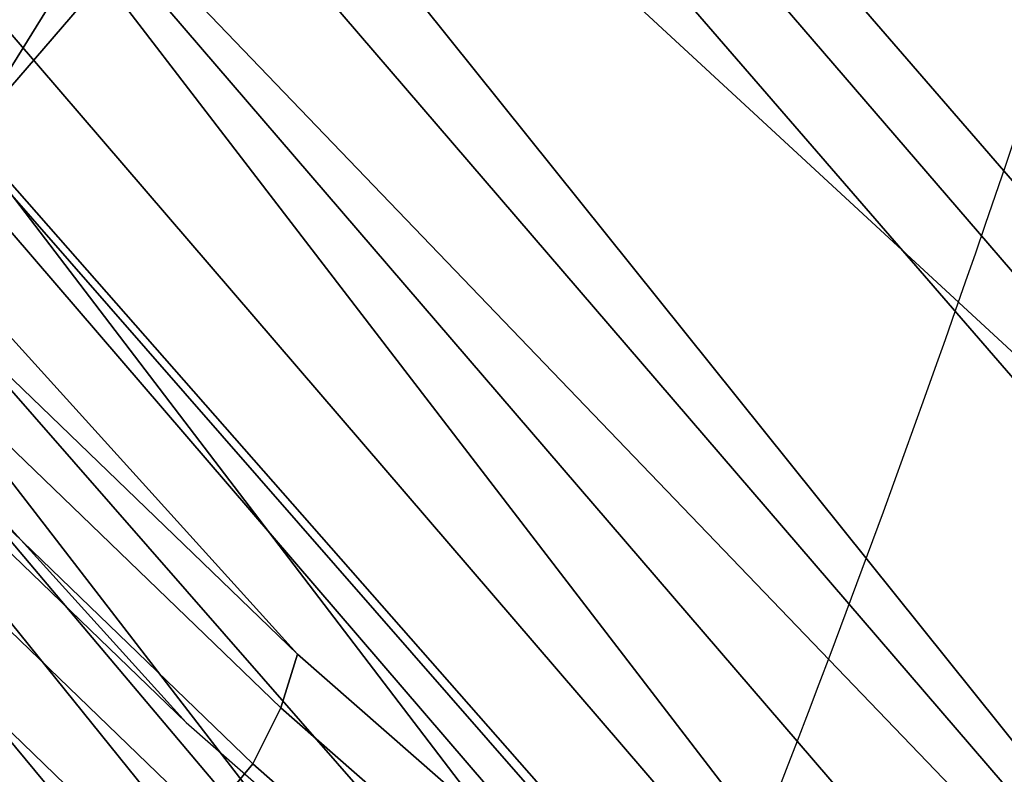
# Model space of a CAD drawing. Units: millimetres. Extents: x 11686 to 53433, y -2311 to 81661.
# Drawn here: x 12121 to 12140, y -1597 to -1582 of the extents above; entities that cross this region are included whole.
import ezdxf

# ---------------------------------------------------------------- set-up
doc = ezdxf.new("R2010")
doc.units = ezdxf.units.MM
doc.header["$LTSCALE"] = 200
for name, color, linetype in [('72_HWAP_INSERT', 7, 'Continuous'), ('72_HWAP_SS_D3_A_2DFURN_2D3-ZODY_2DBACK', 7, 'Continuous'), ('72_HWAP_SS_D3_A_2DFURN_2D3-ZODY_2DBASE', 7, 'Continuous'), ('72_HWAP_SS_D3_A_2DFURN_2D3-ZODY_2DFRAME', 7, 'Continuous')]:
    doc.layers.add(name, color=color, linetype=linetype)

# ---------------------------------------------------------------- blocks, each defined once
blk = doc.blocks.new('72HCSS3SZT-20-702MA1-BASE')
mesh = blk.add_polymesh((4, 7))
for k, corner in enumerate([(-0.01440727072986192, 0.03005386140284827, 0.1682778341293335), (-0.05416508045163937, 0.0584236322902143, 0.157869566822052), (-0.0937280059333716, 0.0866947688118671, 0.1464950673103333), (-0.1330759130469232, 0.1148537452681921, 0.1341388568878174), (-0.1721927477847203, 0.1428890616443823, 0.1208064463615418), (-0.211062625694467, 0.1707893208513269, 0.1065037220001221), (-0.2496703224169323, 0.1985434649468516, 0.09123901662826538), (-0.01642046997585567, 0.02892815794621129, 0.1750832326889038), (-0.05594625201410963, 0.05752545552240917, 0.1642094656944275), (-0.09544815893241321, 0.08600521545304218, 0.1522988191604614), (-0.1348469774238765, 0.114339932159055, 0.1394037365913391), (-0.1740665554061707, 0.1425081498164218, 0.1256042276382446), (-0.2130308921805408, 0.1704889636966982, 0.1109818764686584), (-0.2516637811677356, 0.1982584532743203, 0.09561258082389831), (-0.0214300918232766, 0.02618343086214736, 0.1794732869148254), (-0.06037007355553214, 0.05512510542757809, 0.1679745944023132), (-0.09937139935573214, 0.08379686551052146, 0.1556672545433044), (-0.138361358356633, 0.1122038949033595, 0.1425501167297363), (-0.1772682979571982, 0.1403648334526224, 0.1286618413925171), (-0.2160208017339755, 0.1682998410251457, 0.1140448799133301), (-0.2545456304542313, 0.1960196243308019, 0.09872094850540161), (-0.02669380729275872, 0.02155762612528633, 0.181119891834259), (-0.06523764224039041, 0.0507479713196517, 0.1693063202857971), (-0.1037676608102629, 0.07968120708392235, 0.1568394213676453), (-0.1422751456266269, 0.1083326922380365, 0.1436729648590088), (-0.1807514429092407, 0.1366952294338262, 0.1298071445465088), (-0.2191880987156765, 0.1647636712077656, 0.1152471321105957), (-0.2575740308748209, 0.1925199227334815, 0.09996924319267272)]):
    mesh.set_mesh_vertex(divmod(k, 7), corner)
mesh = blk.add_polymesh((2, 7))
for k, corner in enumerate([(-0.2496703224169323, 0.1985434649468516, 0.09123901662826538), (-0.211062625694467, 0.1707893208513269, 0.1065037220001221), (-0.1721927477847203, 0.1428890616443823, 0.1208064463615418), (-0.1330759130469232, 0.1148537452681921, 0.1341388568878174), (-0.0937280059333716, 0.0866947688118671, 0.1464950673103333), (-0.05416508045163937, 0.0584236322902143, 0.157869566822052), (-0.01440727072986192, 0.03005386140284827, 0.1682778341293335), (-0.2487317895902379, 0.1985171584165073, 0.07530381560325623), (-0.2096157178893918, 0.1706333831753, 0.084838632106781), (-0.1704996582993772, 0.142749620055838, 0.09437344255447387), (-0.1313835987093626, 0.1148658448219066, 0.1039082530021667), (-0.09226753911934793, 0.0869820817024447, 0.1134430634498596), (-0.0531514795293333, 0.05909831252211006, 0.1229778738975525), (-0.01403541842591949, 0.03121454334177542, 0.1325126843452454)]):
    mesh.set_mesh_vertex(divmod(k, 7), corner)
mesh = blk.add_polymesh((4, 7))
for k, corner in enumerate([(-0.0287522087819525, 0.01872447784262476, 0.181119891834259), (-0.06844626422025613, 0.04635558256995864, 0.1693637659072876), (-0.1078598407730169, 0.07406229133630404, 0.1568686104774475), (-0.1469976529115229, 0.101833985230769, 0.1436742486953735), (-0.1858501263632206, 0.1296646750415675, 0.12978078956604), (-0.2244095823298267, 0.1575480505925952, 0.1151931746482849), (-0.2626929286961968, 0.1854743619915098, 0.09996924319267272), (-0.03155466611497104, 0.01225397511007031, 0.1795372728347778), (-0.07112893719749991, 0.04034156315174187, 0.1680793118476868), (-0.1104419021612557, 0.06857981953362469, 0.1557464890480041), (-0.1494988931663102, 0.09688959226332372, 0.1426027661323547), (-0.1882955439577927, 0.125196004009922, 0.1286880994796753), (-0.2268288387313078, 0.1534239442844409, 0.1140461395263672), (-0.2651141956339416, 0.1814959468829329, 0.09876035985946655), (-0.03256736168987118, 0.006680958023935091, 0.1750750573158264), (-0.07198568601597799, 0.03543380494375015, 0.1642163935661316), (-0.1112780550975003, 0.06420299124874873, 0.152298976612091), (-0.1504011394499685, 0.09291894073248841, 0.1393973779678345), (-0.1893102470385202, 0.1215157175029162, 0.1255914256095886), (-0.2279612550737511, 0.1499273674999131, 0.1109624735832214), (-0.2663168838516867, 0.1780874218966346, 0.09560740914344787), (-0.0330361769447336, 0.004414044778968673, 0.1682777493476868), (-0.07230321750830626, 0.03345918891136535, 0.1578695062637329), (-0.111416224957793, 0.06234946460608626, 0.1464949946403503), (-0.1503561203971913, 0.09106990146392491, 0.1341387963294983), (-0.1891070133206085, 0.119608796594548, 0.1208063979148865), (-0.2276531343450188, 0.1479545591355418, 0.1065036977767944), (-0.2659792833328538, 0.1760961190229864, 0.09123901662826538)]):
    mesh.set_mesh_vertex(divmod(k, 7), corner)
mesh = blk.add_polymesh((2, 7))
for k, corner in enumerate([(-0.2656641620633309, 0.1752115921044606, 0.07530383377075195), (-0.2270576038354193, 0.1466265757553629, 0.08483864421844482), (-0.1884510456075077, 0.1180415594135411, 0.0943734546661377), (-0.1498444873795961, 0.08945653701084666, 0.1039082651138306), (-0.1112379412661539, 0.06087152066174895, 0.1134430755615234), (-0.07263138303824235, 0.03228650431992719, 0.1229778738975525), (-0.03402482481033076, 0.003701486457430292, 0.1325126843452454), (-0.2659792833328538, 0.1760961190229864, 0.09123901662826538), (-0.2276531343450188, 0.1479545591355418, 0.1065036977767944), (-0.1891070133206085, 0.119608796594548, 0.1208063979148865), (-0.1503561203971913, 0.09106990146392491, 0.1341387963294983), (-0.111416224957793, 0.06234946460608626, 0.1464949946403503), (-0.07230321750830626, 0.03345918891136535, 0.1578695062637329), (-0.0330361769447336, 0.004414044778968673, 0.1682777493476868)]):
    mesh.set_mesh_vertex(divmod(k, 7), corner)
blk = doc.blocks.new('72HCSS3SZT-20-702MA1-FRAME')
mesh = blk.add_polymesh((19, 5))
for k, corner in enumerate([(-0.1426859611528926, 0.2133082250584266, 0.5015002513885498), (-0.1427313193307782, 0.2157958154712105, 0.5017310997009277), (-0.144441098691459, 0.217446683695016, 0.502434545135498), (-0.1468832219106844, 0.217498545840499, 0.5030165832519531), (-0.1486550250992877, 0.2157443408941617, 0.5034480491638184), (-0.1342503568666871, 0.211138904953259, 0.5284508834838867), (-0.1342983553877275, 0.2136588819485041, 0.5286653083801269), (-0.1360115138995752, 0.2153791742312023, 0.5293253456115723), (-0.1384543759340886, 0.2155006057728315, 0.5298642177581787), (-0.140225089071464, 0.2137776247036527, 0.5302719932556152), (-0.1265762371076562, 0.2091266973511665, 0.5556410842895507), (-0.1266188338267966, 0.211703647612012, 0.5558429615020751), (-0.1283132313728856, 0.2135440633792314, 0.5564552303314209), (-0.130729847431212, 0.2137860544171417, 0.5569470607757568), (-0.1324845731724054, 0.2121167280201917, 0.5573217956542968), (-0.1199128720290901, 0.2074895395271596, 0.5831186706542969), (-0.1199421338096727, 0.2101043508519069, 0.583309162902832), (-0.1215963327413192, 0.2120198104894371, 0.5838644100189209), (-0.1239610260963673, 0.2123375478768139, 0.5843004299163818), (-0.1256857875814603, 0.2107008745224448, 0.584631611251831), (-0.1152293764098431, 0.2061860580433859, 0.611008731842041), (-0.1152300667745294, 0.2088278299343074, 0.6111914726257324), (-0.1168072355285403, 0.2107918331166729, 0.6116877601623535), (-0.119079516887723, 0.2111589860942331, 0.6120664192199706), (-0.1207539301867655, 0.2095424423241639, 0.612347652053833), (-0.1126398421292834, 0.2052561971649993, 0.6391840469360351), (-0.1126796531680156, 0.2079320512784761, 0.6393725044250488), (-0.1143258462907397, 0.2099581146248966, 0.6398311973571778), (-0.1166487665177556, 0.2103883693707758, 0.6401741996765137), (-0.1183362119663798, 0.2087977445626166, 0.640410619354248), (-0.1129595779420924, 0.2056589342100779, 0.6674758277893066), (-0.1129696306234109, 0.208310952570173, 0.6676719398498535), (-0.1145310905449151, 0.2102700626346632, 0.668090858078003), (-0.1167484697325563, 0.2106345268257428, 0.6683962657928466), (-0.1183766407011717, 0.2090108613992925, 0.6685832698822021), (-0.1146197358139034, 0.2069652498248615, 0.6957151893615723), (-0.1147205896377272, 0.2096806606277823, 0.6959085884094238), (-0.1164609146107978, 0.2117633338930318, 0.6962597782135009), (-0.1188344858164783, 0.2122526693347027, 0.6964998313903809), (-0.1205213862413075, 0.2106823436770355, 0.6966218685150146), (-0.1182479784947645, 0.2104778987850295, 0.7235752620697021), (-0.1183754416451848, 0.2131829662321252, 0.7237775268554687), (-0.120152234841953, 0.2152261070223176, 0.7240831283569336), (-0.1225384142890107, 0.21567729072558, 0.7242800640106201), (-0.1242180961598933, 0.2140860118888668, 0.7243454669952393), (-0.1230333332059672, 0.2153241146079381, 0.7510609390258789), (-0.1231960534096288, 0.2180270746248425, 0.7512705677032471), (-0.1250277972212643, 0.2200484628701815, 0.7515256877899169), (-0.1274444617265544, 0.2204792747506872, 0.7516747581481933), (-0.1291247370718338, 0.218875036429381, 0.751680377960205), (-0.1289189841263578, 0.2209456222553854, 0.7781862213134765), (-0.1291314953814435, 0.2236559946031775, 0.778397303390503), (-0.1310501646039484, 0.2256765108104446, 0.7785891521453857), (-0.133529288959835, 0.2261078313822509, 0.778677421951294), (-0.1352246796595864, 0.2245001533519826, 0.7786173965454102), (-0.135861135484447, 0.227002544212155, 0.8049689373016357), (-0.1361069659214991, 0.2296832672145683, 0.8051907260894775), (-0.1380769159331976, 0.2316218358973856, 0.805341056060791), (-0.1405834610923193, 0.2319725896813907, 0.805390326309204), (-0.1422783552152396, 0.2303246524825227, 0.8052754592895508), (-0.1433091668113775, 0.2329766708353418, 0.831634024810791), (-0.1435857487667818, 0.2356149545666995, 0.8318678283691406), (-0.1456023771279433, 0.2374442518266733, 0.8319829376220703), (-0.1481329639427713, 0.2376870664593298, 0.8319992156982422), (-0.1498265136724513, 0.2359866373080877, 0.8318342063903809), (-0.1505781150808616, 0.2384017757431138, 0.8584657203674316), (-0.1508844311720168, 0.2410167566267774, 0.858704271697998), (-0.1529472413058102, 0.2427801906596869, 0.8587730659484863), (-0.1555031657226209, 0.2429583047851338, 0.8587452575683593), (-0.1571969455726503, 0.2412253437069012, 0.8585278289794922), (-0.1574059807790036, 0.2434917266873526, 0.885471533203125), (-0.1577050419800798, 0.2460245420443243, 0.885730916595459), (-0.1597348720533773, 0.2475943590179668, 0.8857953506469726), (-0.1622394309051742, 0.2475798734667478, 0.8857652168273925), (-0.1638998673442984, 0.2457565835939022, 0.8855180419921874), (-0.1632204030029243, 0.2473636075956165, 0.9129110404968261), (-0.1635469455723069, 0.2498675729730166, 0.9131686798095703), (-0.1656230179796694, 0.2513631212204928, 0.913187767791748), (-0.168158449458133, 0.2512752632173942, 0.9131136444091796), (-0.1698245904917712, 0.2494163166047656, 0.9128227706909179), (-0.1682388587942114, 0.2496663013444049, 0.9406833763122558), (-0.1685564750659978, 0.2521394788709586, 0.9409395622253418), (-0.1706020987512602, 0.2535590385450632, 0.9409233810424804), (-0.1730953453079564, 0.2533958702115342, 0.9408153450012207), (-0.1747359549517569, 0.2515009035123512, 0.9404907524108886), (-0.1723495332735183, 0.2499296331370715, 0.9686980422973632), (-0.1726721879967954, 0.2524150918980013, 0.968941438293457), (-0.17472199020267, 0.253856476781948, 0.9688768104553223), (-0.1772119181623566, 0.2537155454629101, 0.9687211029052734), (-0.1788469564453408, 0.2518295656191185, 0.9683632759094238), (-0.1758380921346543, 0.2482155662510195, 0.9967449737548828), (-0.1761551270501513, 0.2506975368523854, 0.9969708320617675), (-0.1781901409158309, 0.2521293535246514, 0.9968604705810546), (-0.180662652302999, 0.2519790477745119, 0.9966593200683593), (-0.1822883524910139, 0.250088368607976, 0.9962766883850097)]):
    mesh.set_mesh_vertex(divmod(k, 5), corner)
mesh = blk.add_polymesh((7, 5))
for k, corner in enumerate([(-0.1758380921346543, 0.2482155662510195, 0.9967449737548828), (-0.1761551270501513, 0.2506975368523854, 0.9969708320617675), (-0.1781901409158309, 0.2521293535246514, 0.9968604705810546), (-0.180662652302999, 0.2519790477745119, 0.9966593200683593), (-0.1822883524910139, 0.250088368607976, 0.9962766883850097), (-0.1773557078377053, 0.2457260379815125, 1.007378917694092), (-0.177730212591996, 0.2480401409120532, 1.007760192871094), (-0.1797885535233945, 0.2493821374882828, 1.007744011688232), (-0.1822526957512309, 0.2492623773578089, 1.007508464050293), (-0.1838307486541453, 0.247517159274139, 1.006989987945557), (-0.1793339422220015, 0.2409646764790523, 1.017126287841797), (-0.1798449817651999, 0.242883696941135, 1.017876435852051), (-0.181945895194076, 0.2440552097323234, 1.018052490997314), (-0.1843733511923347, 0.2440659164421959, 1.017687784576416), (-0.1858251157755149, 0.2427089498523856, 1.016810028076172), (-0.1817145503046049, 0.2340353513718583, 1.025346716308594), (-0.182398459626711, 0.2354666109094978, 1.02659867477417), (-0.1845445253384241, 0.2364733566282666, 1.027074033355713), (-0.186914123914903, 0.2367104787845165, 1.026590923309326), (-0.1881971003531362, 0.2358840515153133, 1.025268523406982), (-0.1843555107116117, 0.2254928737675073, 1.031798648071289), (-0.1852206347466563, 0.2263823301327648, 1.033487692260742), (-0.1874302503601939, 0.2271053964650491, 1.034119727325439), (-0.1897603649122175, 0.2274500459679984, 1.033375489807129), (-0.1908828981395345, 0.2271000915498007, 1.03154372177124), (-0.1871435309403751, 0.2155805185320787, 1.035718273162842), (-0.1881457468989538, 0.2160775085430942, 1.037792468261719), (-0.1903991582876188, 0.21663578357402, 1.038652493286133), (-0.192693797780521, 0.2171166408516001, 1.037815044403076), (-0.1936906119335617, 0.217157505605428, 1.035640274047851), (-0.18991683549757, 0.205057638551807, 1.037473883056641), (-0.1909762063987728, 0.2053831516241189, 1.039686926269531), (-0.1932522544848325, 0.2058436613078811, 1.040604990386963), (-0.1955378223428852, 0.2063471189467236, 1.039697003173828), (-0.1964866743073799, 0.2065298112866003, 1.037369916534424)]):
    mesh.set_mesh_vertex(divmod(k, 5), corner)
mesh = blk.add_polymesh((2, 13))
for k, corner in enumerate([(-0.1822883524910139, 0.250088368607976, 0.9962766883850097), (-0.1788469564453408, 0.2518295656191185, 0.9683632759094238), (-0.1747359549517569, 0.2515009035123512, 0.9404907524108886), (-0.1698245904917712, 0.2494163166047656, 0.9128227706909179), (-0.1638998673442984, 0.2457565835939022, 0.8855180419921874), (-0.1571969455726503, 0.2412253437069012, 0.8585278289794922), (-0.1498265136724513, 0.2359866373080877, 0.8318342063903809), (-0.1422783552152396, 0.2303246524825227, 0.8052754592895508), (-0.1352246796595864, 0.2245001533519826, 0.7786173965454102), (-0.1291247370718338, 0.218875036429381, 0.751680377960205), (-0.1242180961598933, 0.2140860118888668, 0.7243454669952393), (-0.1205213862413075, 0.2106823436770355, 0.6966218685150146), (-0.1183766407011717, 0.2090108613992925, 0.6685832698822021), (-0.1895712897312478, 0.2097361562700826, 0.9551855918884277), (-0.1856369489687495, 0.2127259204862639, 0.9339965751647948), (-0.1814579162601149, 0.2140424825702212, 0.912684407043457), (-0.1769886154179403, 0.2136316549294861, 0.8913903579711914), (-0.1722295066829247, 0.2119662527111359, 0.8702174255371093), (-0.1670265175816894, 0.2096273693096009, 0.8492114402770996), (-0.1616544981006882, 0.2064461196932825, 0.8283588371276855), (-0.156415392018971, 0.2027914130230783, 0.8075521129608154), (-0.151558033467154, 0.1987275864594267, 0.7867272212982177), (-0.1472261515627906, 0.1944689922311227, 0.7658266559600829), (-0.1436581280722748, 0.1901009206776507, 0.744804150390625), (-0.14091257133623, 0.1858551769255428, 0.7236332527160644), (-0.1391230003355304, 0.1817734372161794, 0.7023272857666015)]):
    mesh.set_mesh_vertex(divmod(k, 13), corner)
mesh = blk.add_polymesh((2, 7))
for k, corner in enumerate([(-0.1964866743073799, 0.2065298112866003, 1.037369916534424), (-0.1936906119335617, 0.217157505605428, 1.035640274047851), (-0.1908828981395345, 0.2271000915498007, 1.03154372177124), (-0.1881971003531362, 0.2358840515153133, 1.025268523406982), (-0.1858251157755149, 0.2427089498523856, 1.016810028076172), (-0.1838307486541453, 0.247517159274139, 1.006989987945557), (-0.1822883524910139, 0.250088368607976, 0.9962766883850097), (-0.210705162047816, 0.1360464802710339, 1.013142034912109), (-0.2074238216409867, 0.1531510563872871, 1.010847213745117), (-0.2038087564469606, 0.1697710932712653, 1.006509590911865), (-0.1999297538750398, 0.1851240684482036, 0.9990020065307617), (-0.1961138772967388, 0.1973745561626856, 0.987167748260498), (-0.1927308836930024, 0.204991290855105, 0.9717776023864746), (-0.1895712897312478, 0.2097361562700826, 0.9551855918884277)]):
    mesh.set_mesh_vertex(divmod(k, 7), corner)
mesh = blk.add_polymesh((2, 13))
for k, corner in enumerate([(-0.1816725228309224, 0.20472221813543, 0.9584484741210937), (-0.1777261794086371, 0.2081619548771414, 0.937114892578125), (-0.1735313167555432, 0.2095888542171451, 0.9155982795715332), (-0.1690486930856423, 0.2093723703364958, 0.8940913558959961), (-0.164190862178657, 0.2076735399241443, 0.8727330665588379), (-0.1590832039837551, 0.2052561971649993, 0.8514969596862793), (-0.1537157142629439, 0.201936935140111, 0.8304472755432128), (-0.148484553432354, 0.1982354047795525, 0.8094294692993164), (-0.1436254144682607, 0.1940935912134591, 0.7884031364440918), (-0.1393509297377022, 0.1897222737316042, 0.7672966243743896), (-0.1358394798262452, 0.1852962842021952, 0.7460618740081787), (-0.1330857234970608, 0.180957232187211, 0.724698885345459), (-0.1313019418703334, 0.1768324718505028, 0.7031898784637451), (-0.1758380921346543, 0.2482155662510195, 0.9967449737548828), (-0.1723495332735183, 0.2499296331370715, 0.9686980422973632), (-0.1682388587942114, 0.2496663013444049, 0.9406833763122558), (-0.1632204030029243, 0.2473636075956165, 0.9129110404968261), (-0.1574059807790036, 0.2434917266873526, 0.885471533203125), (-0.1505781150808616, 0.2384017757431138, 0.8584657203674316), (-0.1433091668113775, 0.2329766708353418, 0.831634024810791), (-0.135861135484447, 0.227002544212155, 0.8049689373016357), (-0.1289189841263578, 0.2209456222553854, 0.7781862213134765), (-0.1230333332059672, 0.2153241146079381, 0.7510609390258789), (-0.1182479784947645, 0.2104778987850295, 0.7235752620697021), (-0.1146197358139034, 0.2069652498248615, 0.6957151893615723), (-0.1129595779420924, 0.2056589342100779, 0.6674758277893066)]):
    mesh.set_mesh_vertex(divmod(k, 13), corner)
mesh = blk.add_polymesh((2, 7))
for k, corner in enumerate([(-0.2003792056093516, 0.1401590199457132, 1.009046645355224), (-0.1974300518049859, 0.1549518064493896, 1.006776531982422), (-0.1942173966417613, 0.1692975998885231, 1.002734239959717), (-0.1908016046509147, 0.182597720719059, 0.9961400688171387), (-0.1874379897126346, 0.193353398994077, 0.9859474739074706), (-0.1844253950112034, 0.2004401151643833, 0.9728220153808593), (-0.1816725228309224, 0.20472221813543, 0.9584484741210937), (-0.18991683549757, 0.205057638551807, 1.037473883056641), (-0.1871435309403751, 0.2155805185320787, 1.035718273162842), (-0.1843555107116117, 0.2254928737675073, 1.031798648071289), (-0.1817145503046049, 0.2340353513718583, 1.025346716308594), (-0.1793339422220015, 0.2409646764790523, 1.017126287841797), (-0.1773557078377053, 0.2457260379815125, 1.007378917694092), (-0.1758380921346543, 0.2482155662510195, 0.9967449737548828)]):
    mesh.set_mesh_vertex(divmod(k, 7), corner)
mesh = blk.add_polymesh((2, 13))
for k, corner in enumerate([(-0.1895712897312478, 0.2097361562700826, 0.9551855918884277), (-0.1856369489687495, 0.2127259204862639, 0.9339965751647948), (-0.1814579162601149, 0.2140424825702212, 0.912684407043457), (-0.1769886154179403, 0.2136316549294861, 0.8913903579711914), (-0.1722295066829247, 0.2119662527111359, 0.8702174255371093), (-0.1670265175816894, 0.2096273693096009, 0.8492114402770996), (-0.1616544981006882, 0.2064461196932825, 0.8283588371276855), (-0.156415392018971, 0.2027914130230783, 0.8075521129608154), (-0.151558033467154, 0.1987275864594267, 0.7867272212982177), (-0.1472261515627906, 0.1944689922311227, 0.7658266559600829), (-0.1436581280722748, 0.1901009206776507, 0.744804150390625), (-0.14091257133623, 0.1858551769255428, 0.7236332527160644), (-0.1391230003355304, 0.1817734372161794, 0.7023272857666015), (-0.1816725228309224, 0.20472221813543, 0.9584484741210937), (-0.1777261794086371, 0.2081619548771414, 0.937114892578125), (-0.1735313167555432, 0.2095888542171451, 0.9155982795715332), (-0.1690486930856423, 0.2093723703364958, 0.8940913558959961), (-0.164190862178657, 0.2076735399241443, 0.8727330665588379), (-0.1590832039837551, 0.2052561971649993, 0.8514969596862793), (-0.1537157142629439, 0.201936935140111, 0.8304472755432128), (-0.148484553432354, 0.1982354047795525, 0.8094294692993164), (-0.1436254144682607, 0.1940935912134591, 0.7884031364440918), (-0.1393509297377022, 0.1897222737316042, 0.7672966243743896), (-0.1358394798262452, 0.1852962842021952, 0.7460618740081787), (-0.1330857234970608, 0.180957232187211, 0.724698885345459), (-0.1313019418703334, 0.1768324718505028, 0.7031898784637451)]):
    mesh.set_mesh_vertex(divmod(k, 13), corner)
blk = doc.blocks.new('72HCSS3SZT-20-702MA1-SEATBACK')
mesh = blk.add_polymesh((13, 7))
for k, corner in enumerate([(-0.1758110952359857, 0.2461293806045433, 1.000190402984619), (-0.1748460015296587, 0.2472444772720337, 1.000519743347168), (-0.1735379055025987, 0.2477734178537503, 1.000786878204346), (-0.1720663989071909, 0.2475478017804562, 1.000889778900147), (-0.1707549963939528, 0.2468277875886997, 1.000949271392822), (-0.1698566379563999, 0.2456628877625917, 1.000867977905273), (-0.1692601627364638, 0.2442842655145796, 1.000704228210449), (-0.170351435757766, 0.2485292825731449, 0.9576853424072266), (-0.1693684410092828, 0.249645105934178, 0.9579891998291015), (-0.1680131821631221, 0.250168765829585, 0.9582088569641112), (-0.1664852594367403, 0.2499406547576655, 0.9582545906066895), (-0.165118664073816, 0.2492170797340805, 0.9582584663391113), (-0.1641781449325208, 0.2480492004397092, 0.958137059020996), (-0.1635698002828576, 0.2466676956173615, 0.9579585815429688), (-0.1633726345062314, 0.2458964248653501, 0.9154020706176758), (-0.1623538740168442, 0.2469900112118921, 0.9156728874206542), (-0.1609025333418685, 0.2474381912252284, 0.9158541748046876), (-0.1592632317551761, 0.2471241115563316, 0.9158628952026368), (-0.1577886003506137, 0.2463116853687097, 0.9158339241027832), (-0.1567658672320249, 0.2450746726972284, 0.9156943977355956), (-0.1561383982661937, 0.2436609508513357, 0.9155128196716308), (-0.154244993973407, 0.2398035797086777, 0.8738885192871093), (-0.1532253372206469, 0.240904869082442, 0.8741075950622559), (-0.1517616910932702, 0.2413423181569669, 0.8742260955810547), (-0.1501267981511774, 0.2410326471363078, 0.8741726104736328), (-0.1486616501824756, 0.2402202451703488, 0.8740879257202149), (-0.1476475284580374, 0.2389821424512775, 0.8739163276672363), (-0.147044307042961, 0.2375610567105468, 0.8737279670715332), (-0.1433949537276931, 0.2317501468642149, 0.8331173645019531), (-0.1423556639674644, 0.2327993560757022, 0.8332921600341797), (-0.1408302483541775, 0.2330690586095443, 0.8333842086791992), (-0.1391406833645306, 0.2325643171279808, 0.8333204528808593), (-0.1376272219640668, 0.2315513460125658, 0.8332334426879883), (-0.1365775767335435, 0.2301575357414549, 0.8330738594055175), (-0.1359862247481942, 0.2286654756535427, 0.832897804260254), (-0.1324554930688464, 0.2225817142461892, 0.7925988105773926), (-0.1314063565259858, 0.2236130466480972, 0.7927154216766357), (-0.1298419898048451, 0.2237955209711799, 0.7927570373535157), (-0.1281308176039602, 0.2232034543994814, 0.7926554447174072), (-0.1266029796606745, 0.2220969327900093, 0.7925396572113037), (-0.1255441537869046, 0.220629532050225, 0.7923732429504394), (-0.1249787207598274, 0.2190982059473754, 0.7922031951904297), (-0.1230886592857132, 0.2137530137988506, 0.7516269897460938), (-0.1220581747038523, 0.2147866231898661, 0.7516719966888428), (-0.1205252498621121, 0.2149296134957694, 0.7516354194641114), (-0.1188857544912025, 0.2143138565079425, 0.7514614475250244), (-0.1174372237219359, 0.2131770557389245, 0.7512828731536866), (-0.1164413784972567, 0.2116846323042409, 0.7510844841003418), (-0.1159324948312133, 0.2101328859353089, 0.7509108028411865), (-0.1162584075937048, 0.206843890955497, 0.7097964519500732), (-0.1152305996911309, 0.2078829748134012, 0.7097727615356445), (-0.1136891603455297, 0.2079944990182412, 0.7096653553009034), (-0.1120693948760163, 0.2073654676423757, 0.7094285480499267), (-0.110648236466659, 0.2062087795275147, 0.7091966339111327), (-0.1096754397403856, 0.2046993513140478, 0.7089735855102539), (-0.1092071180355561, 0.203130370042345, 0.7087992259979248), (-0.1125775155051087, 0.2037342454932514, 0.6671415943145752), (-0.1115571078298672, 0.2048046258933027, 0.6670494487762451), (-0.1100198227868532, 0.2049517341583851, 0.6668659328460693), (-0.1084345150011359, 0.2043950820952887, 0.6665578121185303), (-0.1070550449367147, 0.2033045478819986, 0.66626364402771), (-0.1061161729812738, 0.2018443778069923, 0.6660081848144531), (-0.1056910172446806, 0.2002852554287529, 0.6658294651031494), (-0.1137965302477824, 0.2040951488525025, 0.6242419357299804), (-0.1127606196387205, 0.2051868457783712, 0.6240889411926269), (-0.1111719448090298, 0.2053496507651289, 0.6238373092651367), (-0.1095454210299067, 0.2048364311194746, 0.6234648513793946), (-0.1081310935987858, 0.2037838306423509, 0.6231144367218018), (-0.1071670657147479, 0.2023514083848568, 0.622829231262207), (-0.1067579215996375, 0.2007946962330607, 0.6226462482452392), (-0.1200926333440293, 0.2060177785897395, 0.5818303287506104), (-0.1190824963559862, 0.2071440664294641, 0.5816302440643311), (-0.1175481544487411, 0.2073634328844491, 0.5813277915954589), (-0.1160126982686052, 0.2069420438783709, 0.5809086311340331), (-0.114694501113263, 0.2059769138359115, 0.5805178604125977), (-0.1138057472235232, 0.2046106212583254, 0.5802125011444091), (-0.1134475084290898, 0.2030734694490093, 0.5800275318145751), (-0.1306768467911752, 0.2086912345912424, 0.540291100692749), (-0.129676992608438, 0.2098440711997682, 0.5400540512084961), (-0.1281617023450963, 0.210109946441662, 0.5397033943176269), (-0.1266645069117658, 0.2097612031939207, 0.5392344791412353), (-0.1253879496580339, 0.2088657878848608, 0.5387981201171874), (-0.124532091045694, 0.2075523990642978, 0.5384648555755616), (-0.1242007764813025, 0.2060318038929836, 0.5382728130340576), (-0.1430959651952435, 0.211884547425143, 0.4992937969207764), (-0.1421175002105883, 0.2130546552652959, 0.4990361576080322), (-0.1406532606124529, 0.2133564779287553, 0.4986501346588134), (-0.1392273544297495, 0.2130588459040155, 0.4981397975921631), (-0.1380232854826318, 0.2122135244353558, 0.4976635669708252), (-0.1372234917653259, 0.2109383842471289, 0.4973022033691405), (-0.136919610118639, 0.2094314510322874, 0.4971003746032714)]):
    mesh.set_mesh_vertex(divmod(k, 7), corner)
mesh = blk.add_polymesh((4, 7))
for k, corner in enumerate([(-0.1873239826200006, 0.2113939039263641, 1.035276342773437), (-0.1868276345267077, 0.2115031269058818, 1.036633527374268), (-0.1857183635729598, 0.2113607664141455, 1.037486769866943), (-0.1843370525348291, 0.2111451545715681, 1.037658755493164), (-0.182975834752142, 0.2107710979471449, 1.0373568359375), (-0.1819048729885253, 0.2103040479632909, 1.036553881072998), (-0.1810292239206319, 0.2097931053140201, 1.035518285369873), (-0.1828147375090339, 0.2273787324884324, 1.028829837036133), (-0.1821996103280981, 0.2277386911373469, 1.02991010055542), (-0.1810456594466814, 0.2277452314374386, 1.030585059356689), (-0.1796498870862706, 0.2274943746597273, 1.030705110168457), (-0.1783105187423644, 0.2269979660050012, 1.030462683105469), (-0.1772911768930499, 0.2263248481758637, 1.029820668029785), (-0.1764906443604559, 0.2255788908005343, 1.029000563049316), (-0.1788002417561074, 0.2395227344532032, 1.016452201080322), (-0.1779612668033224, 0.240373215485306, 1.017041312408447), (-0.1767162240976177, 0.2407185916890739, 1.017443710327148), (-0.175283050917642, 0.2404831893945811, 1.017542735290527), (-0.1739736831659684, 0.23984047184058, 1.017486730957031), (-0.1730420782077999, 0.2388469762809109, 1.017201573944092), (-0.1723778261184634, 0.2376894645713037, 1.016805086517334), (-0.1758110952359857, 0.2461293806045433, 1.000190402984619), (-0.1748460015296587, 0.2472444772720337, 1.000519743347168), (-0.1735379055025987, 0.2477734178537503, 1.000786878204346), (-0.1720663989071909, 0.2475478017804562, 1.000889778900147), (-0.1707549963939528, 0.2468277875886997, 1.000949271392822), (-0.1698566379563999, 0.2456628877625917, 1.000867977905273), (-0.1692601627364638, 0.2442842655145796, 1.000704228210449)]):
    mesh.set_mesh_vertex(divmod(k, 7), corner)
mesh = blk.add_polymesh((13, 9))
for k, corner in enumerate([(-0.1718001603112498, -0.2442126855821698, 1.000704228210449), (-0.1831919189462496, -0.1837505573275848, 1.000704228210449), (-0.191352200890833, -0.1227681725504226, 1.000704228210449), (-0.1962579092032684, -0.06143812851951225, 1.000704228210449), (-0.1978951396959019, 6.602150097023696e-05, 1.000704228210449), (-0.1962592778218095, 0.06157020621321863, 1.000704228210449), (-0.1913549623495783, 0.1229003713597194, 1.000704228210449), (-0.183196049023536, 0.1838829257030739, 1.000704228210449), (-0.1718056347854144, 0.2443453083033091, 1.000704228210449), (-0.1661097978576436, -0.2465961156849517, 0.9579585815429688), (-0.1775430147172301, -0.1860489151004003, 0.9579586784362794), (-0.1857330550192273, -0.1245426160821808, 0.9579588722229003), (-0.1906563615812047, -0.06239607028692262, 0.9579590660095214), (-0.192298824309546, 7.088423444656655e-05, 0.9579593566894531), (-0.1906558286682412, 0.06253787365130847, 0.9579596473693847), (-0.1857322193136497, 0.1246845284476876, 0.9579598411560057), (-0.1775423606886761, 0.1861910091392929, 0.9579600349426269), (-0.166110027981631, 0.2467384761839639, 0.9579601318359375), (-0.1586783958446176, -0.2435893709189259, 0.9155128196716308), (-0.1702268551816815, -0.1836327592827729, 0.9155128196716308), (-0.1785008050901524, -0.122855182744388, 0.915513013458252), (-0.1834751259812037, -0.06152933540579397, 0.9155132072448731), (-0.1851347267147503, 7.095350883901119e-05, 0.9155134979248046), (-0.183474641515204, 0.06167127804656047, 0.9155136917114257), (-0.1785000541676709, 0.1229972283326788, 0.9155139823913574), (-0.1702262617109227, 0.1837749744445318, 0.915514079284668), (-0.15867865018663, 0.2437318283045897, 0.9155141761779786), (-0.149584304617747, -0.237489476778137, 0.8737279670715332), (-0.1613068449005368, -0.1785589047431131, 0.8737280639648438), (-0.1697075797092111, -0.1192351033241721, 0.8737281608581543), (-0.1747589550031989, -0.05964802460948704, 0.8737283546447753), (-0.1764444262516918, 7.103176903910935e-05, 0.8737285484313965), (-0.1747585310949944, 0.05979011864837958, 0.8737288391113281), (-0.1697069377914886, 0.1193772821425227, 0.8737290328979491), (-0.1613063725490065, 0.1787012531276559, 0.8737291297912597), (-0.1495846074103611, 0.2376320310577285, 0.8737292266845702), (-0.1385262223229802, -0.2285939199427958, 0.832897804260254), (-0.1504669663445384, -0.1710568796188454, 0.8328979011535644), (-0.1590266182902269, -0.1138384487130679, 0.832897998046875), (-0.1641745719898609, -0.05683111200050917, 0.832898191833496), (-0.1658924661642232, 7.106217526597902e-05, 0.8328983856201172), (-0.1641742086394515, 0.05697326054360019, 0.8328985794067383), (-0.1590260732664319, 0.1139806759820203, 0.8328986763000489), (-0.1504665787688282, 0.1711992522250512, 0.8328987731933594), (-0.1385265130047628, 0.2287364742296631, 0.83289887008667), (-0.1275187183382513, -0.2190266260149656, 0.7922031951904297), (-0.1397070974344388, -0.1630256837815978, 0.7922031951904297), (-0.1484470799441624, -0.1080769302352564, 0.7922032920837402), (-0.1537046320918307, -0.05382815819029929, 0.792203437423706), (-0.1554593093860603, 7.108400313882157e-05, 0.7922036312103271), (-0.1537043171883852, 0.05397034912311938, 0.792203776550293), (-0.1484466075889941, 0.1082191817258717, 0.7922039218902587), (-0.1397067583093303, 0.1631680563950795, 0.7922040672302245), (-0.1275189484586008, 0.2191691560728941, 0.7922040672302245), (-0.1184724924096372, -0.2100613060028991, 0.7509108028411865), (-0.1309232101448288, -0.1555871237724205, 0.7509108512878419), (-0.1398542420392914, -0.1027777503040852, 0.7509108997344971), (-0.1452278965953155, -0.05107655167375924, 0.7509110450744628), (-0.1470215250010369, 7.108428690116853e-05, 0.7509111904144287), (-0.1452276301388338, 0.05121873655298259, 0.7509113357543945), (-0.1398538302419183, 0.1029199896802311, 0.7509114810943603), (-0.1309228952413832, 0.1557294600497698, 0.7509115779876708), (-0.1184726377468905, 0.2102037633885629, 0.7509116264343262), (-0.111747115610342, -0.2030587901099352, 0.7087992259979248), (-0.1244601719845377, -0.1499426887530717, 0.70879927444458), (-0.133582241152908, -0.09882799744809745, 0.7087993228912354), (-0.1390720102317573, -0.04904565274773631, 0.7087994682312012), (-0.1409046260851028, 7.10930980858393e-05, 0.7087995651245117), (-0.1390718043330708, 0.0491878527609515, 0.7087997104644775), (-0.1335819262494624, 0.09897023682424333, 0.708799807357788), (-0.1244599297533568, 0.1500850008014822, 0.7087999042510986), (-0.1117472125042696, 0.2032012111667427, 0.7087999042510986), (-0.1082310148231045, -0.2002136754963431, 0.6658294651031494), (-0.1211917062755674, -0.1480559700939921, 0.6658295135498046), (-0.1304941060079727, -0.09768798103323206, 0.6658295619964599), (-0.1360934735312185, -0.04851100756786764, 0.6658296588897705), (-0.1379628725044313, 7.109501166269183e-05, 0.665829755783081), (-0.1360933281903272, 0.04865320758835878, 0.6658298526763916), (-0.1304938758839853, 0.09783020830218447, 0.6658299495697021), (-0.1211915124877123, 0.1481982458135462, 0.6658299980163573), (-0.1082310511592368, 0.2003560238808859, 0.6658300464630127), (-0.1092979191780614, -0.2007231284151203, 0.6226462482452392), (-0.1224768143656547, -0.1491507191676646, 0.6226462482452392), (-0.1319381191242428, -0.09875727138569346, 0.6226462966918945), (-0.1376340529459412, -0.04914750881289365, 0.622646393585205), (-0.1395358627305541, 7.110620208550245e-05, 0.6226464420318604), (-0.1376339439375442, 0.049289726994175, 0.6226465389251709), (-0.1319379495616886, 0.09889951076183934, 0.6226465873718262), (-0.1224766569139319, 0.1492929827654734, 0.6226466358184815), (-0.1092978949563985, 0.2008654283490614, 0.6226466358184815), (-0.1159875060075137, -0.2030018895165995, 0.5800275318145751), (-0.129340482140833, -0.1517354935640469, 0.5800275318145751), (-0.1389285596851551, -0.1008975416625617, 0.5800275802612305), (-0.14470154790979, -0.05034277863160241, 0.5800276287078857), (-0.1466292039876862, 7.112843013601378e-05, 0.580027677154541), (-0.1447014752375253, 0.05048503618309041, 0.5800277256011963), (-0.1389284506803961, 0.1010398113285191, 0.5800277740478516), (-0.129340373136074, 0.1518777692763251, 0.5800277740478516), (-0.11598745756055, 0.2031441894505406, 0.5800277740478516), (-0.1267407861705578, -0.2059602239605738, 0.5382728130340576), (-0.140208992670523, -0.1547718150104629, 0.5382728130340576), (-0.1498809919357882, -0.1033111237557023, 0.5382728130340576), (-0.1557049823750276, -0.0516663775924826, 0.538272861480713), (-0.1576497764581291, 7.114759500836954e-05, 0.538272861480713), (-0.1557049581533647, 0.05180867753369967, 0.5382729099273681), (-0.1498809434888244, 0.1034534115824499, 0.5382729099273681), (-0.1402089442235592, 0.1549141149516799, 0.5382729099273681), (-0.1267407498344255, 0.2061025360089843, 0.5382729099273681), (-0.1394596076970629, -0.2093598710998776, 0.4971003746032714), (-0.1529695025456022, -0.1579994523053756, 0.4971003746032714), (-0.1626718536390399, -0.1057857183477608, 0.4971003746032714), (-0.1685143022550619, -0.05300052581151249, 0.4971003746032714), (-0.1704652853950392, 7.115836342563853e-05, 0.4971003746032714), (-0.1685143022550619, 0.05314284391351976, 0.4971003746032714), (-0.1626718536390399, 0.1059280303961714, 0.4971003746032714), (-0.1529695025456022, 0.1581417643537861, 0.4971003746032714), (-0.1394596076970629, 0.2095021831482882, 0.4971003746032714)]):
    mesh.set_mesh_vertex(divmod(k, 9), corner)
mesh = blk.add_polymesh((13, 9))
for k, corner in enumerate([(-0.1692601627364638, 0.2442842655145796, 1.000704228210449), (-0.1806519213678257, 0.1838221251455252, 1.000704228210449), (-0.1888122033124091, 0.1228397524828324, 1.000704228210449), (-0.193717899514013, 0.06150969633745262, 1.000704228210449), (-0.195355142117478, 5.549882189370692e-06, 1.000704228210449), (-0.1937192802433856, -0.06149863838800229, 1.000704228210449), (-0.1888149526603229, -0.1228287914273096, 1.000704228210449), (-0.1806560514451121, -0.1838113578778575, 1.000704228210449), (-0.1692656372069905, -0.2442737283708993, 1.000704228210449), (-0.1635698002828576, 0.2466676956173615, 0.9579585815429688), (-0.1750030171388062, 0.1861204829183407, 0.9579586784362794), (-0.1831930574408034, 0.1246141960145906, 0.9579588722229003), (-0.1881163640027808, 0.06246763811213896, 0.9579590660095214), (-0.1897588267311221, 6.871487130410969e-07, 0.9579593566894531), (-0.1881158310898172, -0.0624662997724954, 0.9579596473693847), (-0.1831922217352258, -0.1246129606224713, 0.9579598411560057), (-0.1750023509994207, -0.1861194292068831, 0.9579600349426269), (-0.1635700182923756, -0.2466668962442782, 0.9579601318359375), (-0.1561383982661937, 0.2436609508513357, 0.9155128196716308), (-0.1676868454924261, 0.1837043392151827, 0.9155128196716308), (-0.1759608075153665, 0.1229267505623284, 0.915513013458252), (-0.1809351284027798, 0.06160090322373435, 0.9155132072448731), (-0.1825947170254949, 6.178670446388423e-07, 0.9155134979248046), (-0.1809346318259486, -0.0615997041677474, 0.9155136917114257), (-0.1759600444784155, -0.1229256605147384, 0.9155139823913574), (-0.1676862641324988, -0.1837034066193155, 0.915514079284668), (-0.1561386405010126, -0.2436602483721799, 0.9155141761779786), (-0.147044307042961, 0.2375610567105468, 0.8737279670715332), (-0.1587668352112814, 0.1786304846755229, 0.8737280639648438), (-0.1671675821307872, 0.1193066711421125, 0.8737281608581543), (-0.172218957424775, 0.05971959242742741, 0.8737283546447753), (-0.1739044286732678, 5.396141204982996e-07, 0.8737285484313965), (-0.1722185335165705, -0.05971854476956651, 0.8737288391113281), (-0.1671669402130647, -0.1193057143245824, 0.8737290328979491), (-0.1587663749705825, -0.1786296853097156, 0.8737291297912597), (-0.1470446098319371, -0.2375604511253187, 0.8737292266845702), (-0.1359862247481942, 0.2286654756535427, 0.832897804260254), (-0.1479269687661144, 0.1711284595512552, 0.8328979011535644), (-0.156486620711803, 0.1139100165382843, 0.832897998046875), (-0.1616345744150749, 0.05690268587932223, 0.832898191833496), (-0.1633524685857992, 5.092006176710129e-07, 0.8328983856201172), (-0.1616342110646656, -0.05690169272565981, 0.8328985794067383), (-0.156486075688008, -0.11390910816408, 0.8328986763000489), (-0.1479265811904042, -0.1711276843998348, 0.8328987731933594), (-0.1359865154263389, -0.2286648942972533, 0.83289887008667), (-0.1249787207598274, 0.2190982059473754, 0.7922031951904297), (-0.1371670998560148, 0.1630972516068141, 0.7922031951904297), (-0.1459070823657385, 0.1081484980604728, 0.7922032920837402), (-0.1511646345134068, 0.05389972600823967, 0.792203437423706), (-0.1529193118112744, 4.873727448284626e-07, 0.7922036312103271), (-0.1511643196099612, -0.05389877524430631, 0.792203776550293), (-0.1459066100105701, -0.1081476139079314, 0.7922039218902587), (-0.1371667607309064, -0.1630964764626697, 0.7922040672302245), (-0.1249789508838148, -0.2190975761404843, 0.7922040672302245), (-0.1159324948312133, 0.2101328859353089, 0.7509108028411865), (-0.1283832125664048, 0.1556586915976368, 0.7509108512878419), (-0.137314232350036, 0.1028493181220256, 0.7509108997344971), (-0.1426878869060602, 0.05114811949897557, 0.7509110450744628), (-0.144481527422613, 4.870962584391236e-07, 0.7509111904144287), (-0.1426876325604098, -0.05114716267416952, 0.7509113357543945), (-0.1373138205526629, -0.1028484218622907, 0.7509114810943603), (-0.1283828976629593, -0.15565788011736, 0.7509115779876708), (-0.1159326280576352, -0.210132207677816, 0.7509116264343262), (-0.1092071180355561, 0.203130370042345, 0.7087992259979248), (-0.1219201744097518, 0.1500142565710121, 0.70879927444458), (-0.131042243574484, 0.09889956526603783, 0.7087993228912354), (-0.1365320126533334, 0.04911722359975101, 0.7087994682312012), (-0.1383646163958474, 4.782777978107333e-07, 0.7087995651245117), (-0.1365318067546468, -0.04911628191621276, 0.7087997104644775), (-0.1310419286710385, -0.09889866294543026, 0.708799807357788), (-0.1219199200641015, -0.1500134329762659, 0.7087999042510986), (-0.1092072028150142, -0.2031296312343329, 0.7087999042510986), (-0.1056910172446806, 0.2002852554287529, 0.6658294651031494), (-0.1186517086971435, 0.1481275500264019, 0.6658295135498046), (-0.1279541084295488, 0.09775954885117244, 0.6658295619964599), (-0.1335534759527945, 0.04858257841988234, 0.6658296588897705), (-0.1354228628151759, 4.763714969158173e-07, 0.665829755783081), (-0.1335533185010718, -0.04858163673634408, 0.6658298526763916), (-0.1279538783091994, -0.0977586344233714, 0.6658299495697021), (-0.1186515149129264, -0.1481266779883299, 0.6658299980163573), (-0.1056910535808129, -0.2002844560629455, 0.6658300464630127), (-0.1067579215996375, 0.2007946962330607, 0.6226462482452392), (-0.1199368167872308, 0.149222286985605, 0.6226462482452392), (-0.1293981215494568, 0.09882884526450653, 0.6226462966918945), (-0.1350940553675173, 0.04921908269170672, 0.622646393585205), (-0.1369958651557681, 4.651810741052032e-07, 0.6226464420318604), (-0.1350939463627583, -0.04921815614943625, 0.6226465389251709), (-0.1293979398724332, -0.09882793689030223, 0.6226465873718262), (-0.1199366472246766, -0.1492214028330636, 0.6226466358184815), (-0.1067578852671431, -0.200793860531121, 0.6226466358184815), (-0.1134475084290898, 0.2030734694490093, 0.5800275318145751), (-0.1268004845624091, 0.1518070613892633, 0.5800275318145751), (-0.1363885621067311, 0.1009691155413748, 0.5800275802612305), (-0.1421615382205346, 0.05041434948361712, 0.5800276287078857), (-0.1440892064092623, 4.429457476362586e-07, 0.580027677154541), (-0.1421614776627393, -0.05041346533107571, 0.5800277256011963), (-0.1363884531019721, -0.1009682374497061, 0.5800277740478516), (-0.1268003634468187, -0.1518062014583847, 0.5800277740478516), (-0.113447459982126, -0.2030726216326002, 0.5800277740478516), (-0.1242007764813025, 0.2060318038929836, 0.5382728130340576), (-0.137668995095737, 0.1548433828356792, 0.5382728130340576), (-0.1473409943573643, 0.1033826915736427, 0.5382728130340576), (-0.1531649847966037, 0.05173795147129567, 0.538272861480713), (-0.1551097788797051, 4.237881512381136e-07, 0.538272861480713), (-0.1531649605749408, -0.0517371036548866, 0.5382729099273681), (-0.1473409459104005, -0.1033818437572336, 0.5382729099273681), (-0.1376689466487733, -0.1548425350192701, 0.5382729099273681), (-0.1242007401451701, -0.2060309802982374, 0.5382729099273681), (-0.136919610118639, 0.2094314510322874, 0.4971003746032714), (-0.1504294928563468, 0.158071020123316, 0.4971003746032714), (-0.160131856060616, 0.1058572861657012, 0.4971003746032714), (-0.165974304676638, 0.0530720996830496, 0.4971003746032714), (-0.1679252878202533, 4.13012458011508e-07, 0.4971003746032714), (-0.165974304676638, -0.05307127003470669, 0.4971003746032714), (-0.160131856060616, -0.105856462570955, 0.4971003746032714), (-0.1504294928563468, -0.1580701965358458, 0.4971003746032714), (-0.136919610118639, -0.2094306274448172, 0.4971003746032714)]):
    mesh.set_mesh_vertex(divmod(k, 9), corner)
mesh = blk.add_polymesh((4, 9))
for k, corner in enumerate([(-0.1835692214954179, -0.2097215253816103, 1.035518285369873), (-0.1954243360523833, -0.1580507573162322, 1.037440745544433), (-0.2042067457186931, -0.1057268556614872, 1.038134501647949), (-0.2096616695416742, -0.05295092854794348, 1.038457253265381), (-0.2116353862766118, 7.204541907412931e-05, 1.038457737731934), (-0.2096616695416742, 0.05309330720774597, 1.038457253265381), (-0.2042067457186931, 0.1058692403821624, 1.038134501647949), (-0.1954422976486967, 0.1581965575242066, 1.037444427490234), (-0.1835692214954179, 0.2098638374300208, 1.035518285369873), (-0.1790306419388799, -0.2255073108681245, 1.029000563049316), (-0.1907655724535289, -0.1709691063879291, 1.030424604034424), (-0.1993865578660916, -0.1148497120884713, 1.030938623046875), (-0.2046989152913739, -0.05766365566523746, 1.031177755737305), (-0.2065851615916472, 7.13609260856174e-05, 1.031178143310547), (-0.2046988183974463, 0.05780511989723891, 1.031177949523926), (-0.1993864488613326, 0.1149912005421356, 1.030939010620117), (-0.1907788710595923, 0.1711131867414224, 1.030427801513672), (-0.1790308841700607, 0.2256488719940535, 1.02900114440918), (-0.1749178236968874, -0.2376179088605568, 1.016805086517334), (-0.1864295604718791, -0.1792330278403824, 1.017303602600098), (-0.1947507095319452, -0.1199629174225265, 1.017483630371094), (-0.1997982212051284, -0.06009772462857654, 1.017567539978027), (-0.2015220137582219, 7.064951932989061e-05, 1.017567927551269), (-0.1997978941908514, 0.06023860750428867, 1.01756812133789), (-0.1947502371804148, 0.1201038850776968, 1.01748469619751), (-0.1864339206695149, 0.1793750128781539, 1.017305928039551), (-0.174918223379791, 0.2377591793047031, 1.016806636810303), (-0.1718001603112498, -0.2442126855821698, 1.000704228210449), (-0.1831919189462496, -0.1837505573275848, 1.000704228210449), (-0.191352200890833, -0.1227681725504226, 1.000704228210449), (-0.1962579092032684, -0.06143812851951225, 1.000704228210449), (-0.1978951396959019, 6.602150097023696e-05, 1.000704228210449), (-0.1962592778218095, 0.06157020621321863, 1.000704228210449), (-0.1913549623495783, 0.1229003713597194, 1.000704228210449), (-0.183196049023536, 0.1838829257030739, 1.000704228210449), (-0.1718056347854144, 0.2443453083033091, 1.000704228210449)]):
    mesh.set_mesh_vertex(divmod(k, 9), corner)
mesh = blk.add_polymesh((4, 9))
for k, corner in enumerate([(-0.1810292239206319, 0.2097931053140201, 1.035518285369873), (-0.1928843384739594, 0.1581223251341726, 1.037440745544433), (-0.2016667481439072, 0.1057984234794276, 1.038134501647949), (-0.2071216840740817, 0.05302250241948059, 1.038457253265381), (-0.2090953765873564, -4.740359145216644e-07, 1.038457737731934), (-0.2071216840740817, -0.05302173938980559, 1.038457253265381), (-0.2016667360294377, -0.1057976604497526, 1.038134501647949), (-0.1929023000702728, -0.1581249896989902, 1.037444427490234), (-0.1810292239206319, -0.2097922817265498, 1.035518285369873), (-0.1764906443604559, 0.2255788908005343, 1.029000563049316), (-0.1882255748751049, 0.1710406742131454, 1.030424604034424), (-0.1968465602876677, 0.1149212799064117, 1.030938623046875), (-0.2021589056021185, 0.05773522953677457, 1.031177755737305), (-0.2040451519023918, 2.104570739902556e-07, 1.031178143310547), (-0.2021588329298538, -0.05773355207202258, 1.031177949523926), (-0.1968464512829087, -0.1149196327241953, 1.030939010620117), (-0.1882388734811684, -0.1710416189162061, 1.030427801513672), (-0.1764908744808054, -0.2255773162833066, 1.02900114440918), (-0.1723778261184634, 0.2376894645713037, 1.016805086517334), (-0.1838895507826237, 0.1793045956583228, 1.017303602600098), (-0.1922107119571592, 0.1200344852477429, 1.017483630371094), (-0.1972582236303424, 0.06016929850738961, 1.017567539978027), (-0.1989820161834359, 9.218638297170401e-07, 1.017567927551269), (-0.1972578966124274, -0.06016703967907233, 1.01756812133789), (-0.1922102396019909, -0.120032305145287, 1.01748469619751), (-0.183893923091091, -0.1793034450529376, 1.017305928039551), (-0.1723782136905356, -0.2376875993722933, 1.016806636810303), (-0.1692601627364638, 0.2442842655145796, 1.000704228210449), (-0.1806519213678257, 0.1838221251455252, 1.000704228210449), (-0.1888122033124091, 0.1228397524828324, 1.000704228210449), (-0.193717899514013, 0.06150969633745262, 1.000704228210449), (-0.195355142117478, 5.549882189370692e-06, 1.000704228210449), (-0.1937192802433856, -0.06149863838800229, 1.000704228210449), (-0.1888149526603229, -0.1228287914273096, 1.000704228210449), (-0.1806560514451121, -0.1838113578778575, 1.000704228210449), (-0.1692656372069905, -0.2442737283708993, 1.000704228210449)]):
    mesh.set_mesh_vertex(divmod(k, 9), corner)
blk = doc.blocks.new('72HCSS2SZT-XX-XXXMA1-SEAT')
blk.add_arc((-0.355554847716121, 0.0009972546249628067), 0.2969180683135986, 43.23759387646048, 57.94746152224324)
blk = doc.blocks.new('72hwap_ss2DF2E2CA4087944A8AF67F3EFBD85FAFE')
blk.add_blockref('72HCSS2SZT-XX-XXXMA1-SEAT', (0, 0))
blk = doc.blocks.new('XCAD0365A2694123B02CB021C54B4C50AB3F0E')
at = {"color": 7}
blk.add_blockref('72hwap_ss2DF2E2CA4087944A8AF67F3EFBD85FAFE', (0, 0), dxfattribs=at)
at = {"layer": '72_HWAP_SS_D3_A_2DFURN_2D3-ZODY_2DBACK', "color": 0}
blk.add_blockref('72HCSS3SZT-20-702MA1-SEATBACK', (0, 0), dxfattribs=at)
at = {"layer": '72_HWAP_SS_D3_A_2DFURN_2D3-ZODY_2DBASE', "color": 0}
blk.add_blockref('72HCSS3SZT-20-702MA1-BASE', (0, 0), dxfattribs=at)
at = {"layer": '72_HWAP_SS_D3_A_2DFURN_2D3-ZODY_2DFRAME', "color": 0}
blk.add_blockref('72HCSS3SZT-20-702MA1-FRAME', (0, 0), dxfattribs=at)

msp = doc.modelspace()

# ---------------------------------------------------------------- block references
at = {"layer": '72_HWAP_INSERT', "xscale": -1000.0000000059, "yscale": 1000.000000003725, "zscale": 1000.000000004158, "rotation": 209.9999999999281}
msp.add_blockref('XCAD0365A2694123B02CB021C54B4C50AB3F0E', (12166.64850419763, -1310.811793800443, 0.003386649090430183), dxfattribs=at)

doc.saveas('drawing.dxf')
